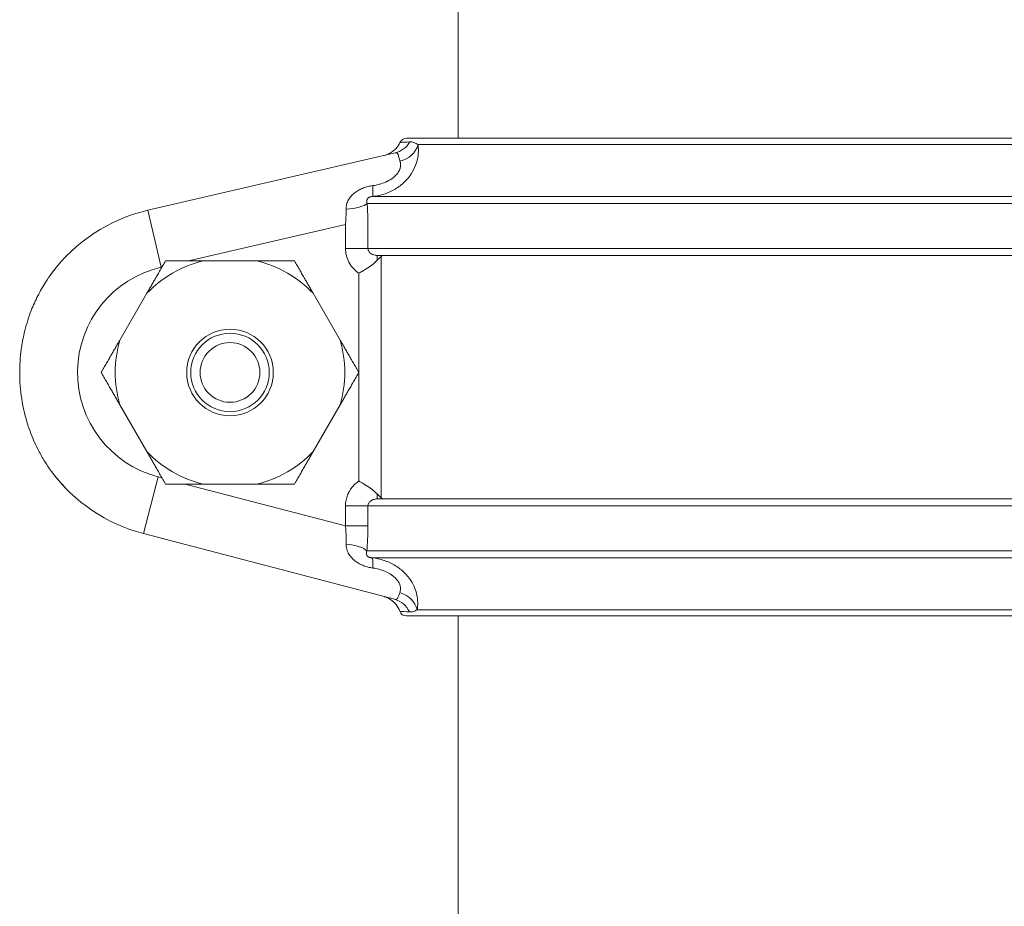
# Model space of a CAD drawing. Units: inches. Extents: x 15 to 220, y -56 to 272.
# Drawn here: x 132 to 136, y 38 to 42 of the extents above; entities that cross this region are included whole.
import ezdxf

# ---------------------------------------------------------------- set-up
doc = ezdxf.new("R2010")
doc.units = ezdxf.units.IN
doc.header["$MEASUREMENT"] = 0

# ---------------------------------------------------------------- blocks, each defined once
blk = doc.blocks.new('4_INCH_FCA2_REAR')
at = {"color": 0, "linetype": 'Continuous', "lineweight": 0, "extrusion": (1.22465e-16, 1, -2.22045e-16)}
for p, q in [((-2.25, 20.5825), (-2.25, 21.405)), ((-2.4716, 20.5825), (2.4716, 20.5825)), ((-2.4218, 20.5557), (2.4218, 20.5557)), ((-2.52, 20.52), (-3.5756, 20.2754)), ((2.6169, 20.334), (-2.6169, 20.334)), ((-3.5756, 20.2754), (-3.5192, 20.0319)), ((2.6391, 20.3041), (-2.6391, 20.3041)), ((-3.4017, 20.0591), (-2.7317, 20.2143)), ((-2.7317, 20.1125), (-2.7317, 20.2143)), ((-2.6359, 20.1125), (-2.6359, 20.2143)), ((-2.6359, 20.1125), (-2.7317, 20.1125)), ((2.6359, 20.1125), (-2.6359, 20.1125)), ((-2.5958, 20.0825), (-2.5958, 20.0614)), ((-2.5958, 20.0825), (2.5958, 20.0825)), ((-2.5958, 20.0614), (-2.579, 20.0782)), ((-2.579, 20.0782), (-2.579, 19.0468)), ((-3.5192, 20.0319), (-3.5154, 20.0328)), ((-3.1098, 20.0591), (-3.3402, 20.0591)), ((-2.6747, 20.0066), (-2.6747, 19.1184)), ((-3.5801, 19.9206), (-3.6954, 19.721)), ((-2.7546, 19.721), (-2.8699, 19.9206)), ((-3.6954, 19.444), (-3.5801, 19.2444)), ((-2.8699, 19.2444), (-2.7546, 19.444)), ((-3.5951, 18.8944), (-3.5319, 19.1362)), ((-3.5151, 19.1319), (-3.5319, 19.1362)), ((-2.7317, 18.9269), (-3.4159, 19.1059)), ((-3.3402, 19.1059), (-3.1098, 19.1059)), ((-2.5958, 19.0425), (-2.5958, 19.0636)), ((-2.5958, 19.0636), (-2.579, 19.0468)), ((-2.6359, 19.0125), (-2.7317, 19.0125)), ((-2.7317, 18.9269), (-2.7317, 19.0125)), ((-2.6359, 19.0125), (2.6359, 19.0125)), ((-2.6359, 18.9269), (-2.6359, 19.0125)), ((2.5958, 19.0425), (-2.5958, 19.0425)), ((-2.6359, 18.9269), (-2.7317, 18.9269)), ((-3.5951, 18.8944), (-2.5222, 18.6137)), ((2.6403, 18.8209), (-2.6403, 18.8209)), ((2.6192, 18.7911), (-2.6192, 18.7911)), ((-2.4252, 18.5693), (2.4252, 18.5693)), ((-2.4716, 18.5425), (0, 18.5425)), ((-2.25, 18.5425), (-2.25, 16.594)), ((0, 18.5425), (2.4716, 18.5425))]:
    blk.add_line(p, q, dxfattribs=at)
at = {"color": 0, "linetype": 'Continuous', "lineweight": 0, "extrusion": (-2.71926e-32, -2.22045e-16, -1)}
for radius in [0.185, 0.1675, 0.1275]:
    blk.add_circle((3.225, 19.5825), radius, dxfattribs=at)
for centre, radius, start, end in [((2.4716, 20.5525), 0.03, 24.5638, 90), ((3.225, 19.5825), 0.4903, 43.5907, 76.4093), ((3.225, 19.5825), 0.4903, 103.5907, 136.4093), ((3.225, 19.5825), 0.4903, 283.5907, 316.4093), ((3.225, 19.5825), 0.4903, 223.5907, 256.4093), ((2.4716, 18.5725), 0.03, 270, 340.4945)]:
    blk.add_arc(centre, radius, start, end, dxfattribs=at)
at = {"color": 0, "linetype": 'Continuous', "lineweight": 0}
for centre, radius, start, end in [((-3.4151, 19.5825), 0.7113, 103.0418, 143.531), ((-3.4151, 19.5825), 0.4613, 103.0418, 255.3405), ((-3.225, 19.5825), 0.4903, 163.5907, 196.4093), ((-3.225, 19.5825), 0.4903, 343.5907, 16.4093), ((-3.4151, 19.5825), 0.7113, 216.4687, 255.3405)]:
    blk.add_arc(centre, radius, start, end, dxfattribs=at)
at = {"color": 0, "linetype": 'Continuous', "lineweight": 0, "extrusion": (-1.84889e-32, -2.22045e-16, -1)}
blk.add_ellipse((-2.5425, 20.6174), major_axis=(0.0226, -0.0974), ratio=0.977455, start_param=-0.824901, end_param=0, dxfattribs=at)
at = {"color": 0, "linetype": 'Continuous', "lineweight": 0, "extrusion": (-1.2326e-32, -2.22045e-16, -1)}
blk.add_ellipse((-2.518, 20.5664), major_axis=(-0.0955, -0.0297), ratio=0.841702, start_param=-2.662504, end_param=-1.508726, dxfattribs=at)
at = {"color": 0, "linetype": 'Continuous', "lineweight": 0}
for centre, major_axis, ratio, start_param, end_param in [((-2.6272, 20.4334), (0.0101, -0.0995), 0.081412, 0.029754, 1.00273), ((-2.7364, 18.8209), (0.0996, -0.0089), 0.292704, 0.296701, 1.521611), ((-2.5216, 18.5586), (-0.0943, 0.0332), 0.865476, -2.633641, -1.499425), ((-2.5475, 18.517), (0.0253, 0.0968), 0.977782, -0.878634, -0.000378)]:
    blk.add_ellipse(centre, major_axis=major_axis, ratio=ratio, start_param=start_param, end_param=end_param, dxfattribs=at)
at = {"color": 0, "linetype": 'Continuous', "lineweight": 0, "extrusion": (-2.46519e-32, -2.22045e-16, -1)}
blk.add_ellipse((-2.7351, 20.3041), major_axis=(0.0997, 0.0075), ratio=0.249422, start_param=0.294534, end_param=1.532582, dxfattribs=at)
at = {"color": 0, "linetype": 'Continuous', "lineweight": 0, "extrusion": (-2.77334e-32, -2.22045e-16, -1)}
blk.add_ellipse((-2.6295, 18.6916), major_axis=(0.01, 0.0995), ratio=0.108778, start_param=0.029511, end_param=0.964951, dxfattribs=at)
at = {"color": 0, "linetype": 'Continuous', "lineweight": 0}
for points, knots in [([(-2.4573, 20.5675), (-2.4753, 20.5664), (-2.4877, 20.5656), (-2.4941, 20.5652), (-2.4941, 20.5652), (-2.4941, 20.5652), (-2.4941, 20.5652), (-2.4973, 20.5651), (-2.4989, 20.565), (-2.4989, 20.565)], [0, 0, 0, 0, 0.3321228, 0.3321228, 0.3321228, 0.3333333, 0.3333333, 0.3333333, 0.4998391, 0.4998391, 0.4998391, 0.4998391]), ([(-2.4218, 20.5557), (-2.4244, 20.5574), (-2.427, 20.5589), (-2.4295, 20.5603), (-2.4321, 20.5616), (-2.4346, 20.5629), (-2.4371, 20.5639), (-2.4395, 20.5649), (-2.442, 20.5657), (-2.4444, 20.5663), (-2.4467, 20.5669), (-2.4491, 20.5673), (-2.4513, 20.5674), (-2.4534, 20.5676), (-2.4554, 20.5676), (-2.4573, 20.5675)], [0, 0, 0, 0, 0.2, 0.2, 0.2, 0.4, 0.4, 0.4, 0.6, 0.6, 0.6, 0.8, 0.8, 0.8, 0.9999999, 0.9999999, 0.9999999, 0.9999999]), ([(-2.6169, 20.334), (-2.5977, 20.336), (-2.5609, 20.3442), (-2.5122, 20.3677), (-2.4733, 20.3995), (-2.4447, 20.4371), (-2.4271, 20.4772), (-2.4194, 20.5168), (-2.4201, 20.5431), (-2.4218, 20.5557)], [0.000001, 0.000001, 0.000001, 0.000001, 0.1428571, 0.2857143, 0.4285714, 0.5714286, 0.7142857, 0.8571429, 1, 1, 1, 1]), ([(-2.5666, 20.5092), (-2.5665, 20.5092), (-2.5665, 20.5092), (-2.5663, 20.5092), (-2.5662, 20.5093), (-2.5658, 20.5094), (-2.5654, 20.5095), (-2.559, 20.5111), (-2.553, 20.5133), (-2.5359, 20.5213), (-2.5254, 20.529), (-2.5094, 20.5461), (-2.5033, 20.5552), (-2.4989, 20.565)], [0.10698407, 0.10698407, 0.10698407, 0.10698407, 0.10726164, 0.10726164, 0.1075545, 0.1075545, 0.1087515, 0.1087515, 0.12754386, 0.12754386, 0.1654257, 0.1654257, 0.19757333, 0.19757333, 0.19757333, 0.19757333]), ([(-2.6149, 20.3805), (-2.6049, 20.3819), (-2.5953, 20.3839), (-2.5862, 20.3864), (-2.5845, 20.3869), (-2.5827, 20.3874), (-2.581, 20.3879), (-2.5711, 20.391), (-2.5617, 20.3947), (-2.5532, 20.3989), (-2.5525, 20.3992), (-2.5519, 20.3995), (-2.5512, 20.3998), (-2.5422, 20.4044), (-2.5342, 20.4095), (-2.5273, 20.415), (-2.5272, 20.4151), (-2.5271, 20.4152), (-2.527, 20.4153), (-2.5203, 20.4207), (-2.5146, 20.4264), (-2.5101, 20.4322), (-2.5097, 20.4328), (-2.5092, 20.4334), (-2.5088, 20.4341), (-2.5049, 20.4394), (-2.502, 20.4448), (-2.5, 20.4501), (-2.4995, 20.4512), (-2.4992, 20.4524), (-2.4988, 20.4535), (-2.4973, 20.4582), (-2.4966, 20.4629), (-2.4965, 20.4675), (-2.4964, 20.4691), (-2.4965, 20.4707), (-2.4966, 20.4723), (-2.4969, 20.4765), (-2.4977, 20.4805), (-2.499, 20.4844)], [0.0000028, 0.0000028, 0.0000028, 0.0000028, 0.1200738, 0.1200738, 0.1200738, 0.1428571, 0.1428571, 0.1428571, 0.2755851, 0.2755851, 0.2755851, 0.2857143, 0.2857143, 0.2857143, 0.4285714, 0.4285714, 0.4285714, 0.4308057, 0.4308057, 0.4308057, 0.5714286, 0.5714286, 0.5714286, 0.5861273, 0.5861273, 0.5861273, 0.7142857, 0.7142857, 0.7142857, 0.7418195, 0.7418195, 0.7418195, 0.8571429, 0.8571429, 0.8571429, 0.896733, 0.896733, 0.896733, 1, 1, 1, 1]), ([(-2.499, 20.4844), (-2.5008, 20.4894), (-2.502, 20.4941), (-2.5031, 20.4984), (-2.5042, 20.5026), (-2.505, 20.5064), (-2.5059, 20.5096), (-2.5068, 20.5127), (-2.5078, 20.5152), (-2.5091, 20.517), (-2.5104, 20.5188), (-2.5121, 20.5198), (-2.5139, 20.5202), (-2.5158, 20.5206), (-2.5178, 20.5205), (-2.52, 20.52)], [0, 0, 0, 0, 0.2, 0.2, 0.2, 0.4, 0.4, 0.4, 0.6, 0.6, 0.6, 0.8, 0.8, 0.8, 0.9999999, 0.9999999, 0.9999999, 0.9999999]), ([(-2.7294, 20.2796), (-2.7295, 20.2866), (-2.7286, 20.2935), (-2.7268, 20.3002), (-2.725, 20.3069), (-2.7223, 20.3135), (-2.7188, 20.3197), (-2.7153, 20.3258), (-2.7111, 20.3315), (-2.7064, 20.3367), (-2.7017, 20.342), (-2.6964, 20.3467), (-2.6908, 20.351), (-2.6852, 20.3552), (-2.6793, 20.3589), (-2.6733, 20.3622), (-2.6673, 20.3654), (-2.6611, 20.3682), (-2.6549, 20.3705), (-2.6486, 20.3729), (-2.6422, 20.3749), (-2.6356, 20.3766), (-2.6289, 20.3782), (-2.622, 20.3796), (-2.6149, 20.3805)], [0.0000001, 0.0000001, 0.0000001, 0.0000001, 0.125, 0.125, 0.125, 0.25, 0.25, 0.25, 0.375, 0.375, 0.375, 0.5, 0.5, 0.5, 0.625, 0.625, 0.625, 0.75, 0.75, 0.75, 0.875, 0.875, 0.875, 1, 1, 1, 1]), ([(-2.6391, 20.3041), (-2.6398, 20.3064), (-2.6403, 20.3085), (-2.6405, 20.3106), (-2.6407, 20.3127), (-2.6407, 20.3148), (-2.6405, 20.3167), (-2.6403, 20.3186), (-2.6398, 20.3203), (-2.6391, 20.3219), (-2.6384, 20.3234), (-2.6375, 20.3248), (-2.6364, 20.3261), (-2.6354, 20.3273), (-2.6341, 20.3284), (-2.6327, 20.3293), (-2.6313, 20.3302), (-2.6298, 20.3309), (-2.6282, 20.3316), (-2.6266, 20.3322), (-2.6249, 20.3327), (-2.623, 20.3331), (-2.6211, 20.3335), (-2.6191, 20.3338), (-2.6169, 20.334)], [0.0000001, 0.0000001, 0.0000001, 0.0000001, 0.125, 0.125, 0.125, 0.25, 0.25, 0.25, 0.375, 0.375, 0.375, 0.5, 0.5, 0.5, 0.625, 0.625, 0.625, 0.75, 0.75, 0.75, 0.875, 0.875, 0.875, 1, 1, 1, 1]), ([(-2.7317, 20.2143), (-2.7311, 20.2218), (-2.7306, 20.2292), (-2.7302, 20.2366), (-2.7298, 20.2439), (-2.7295, 20.2512), (-2.7294, 20.2584), (-2.7293, 20.2656), (-2.7293, 20.2726), (-2.7294, 20.2796)], [0, 0, 0, 0, 0.333333, 0.333333, 0.333333, 0.666667, 0.666667, 0.666667, 1, 1, 1, 1]), ([(-2.6359, 20.2143), (-2.6359, 20.2245), (-2.6361, 20.2449), (-2.6372, 20.2752), (-2.6384, 20.2946), (-2.6391, 20.3041)], [0, 0, 0, 0, 0.3333333, 0.6666667, 1, 1, 1, 1]), ([(-2.6747, 20.0066), (-2.6838, 20.0128), (-2.6918, 20.0199), (-2.6989, 20.0277), (-2.7059, 20.0355), (-2.7119, 20.0441), (-2.7168, 20.0533), (-2.7217, 20.0624), (-2.7254, 20.0721), (-2.7279, 20.082), (-2.7304, 20.0919), (-2.7317, 20.102), (-2.7317, 20.1125)], [0, 0, 0, 0, 0.25, 0.25, 0.25, 0.5, 0.5, 0.5, 0.75, 0.75, 0.75, 1, 1, 1, 1]), ([(-2.5958, 20.0825), (-2.5985, 20.0825), (-2.6012, 20.0827), (-2.6038, 20.0831), (-2.6047, 20.0832), (-2.6056, 20.0834), (-2.6066, 20.0836), (-2.6092, 20.0841), (-2.6117, 20.0848), (-2.6141, 20.0858), (-2.6149, 20.0861), (-2.6157, 20.0864), (-2.6164, 20.0867), (-2.6188, 20.0878), (-2.6209, 20.089), (-2.6229, 20.0903), (-2.6235, 20.0907), (-2.6241, 20.0912), (-2.6247, 20.0916), (-2.6265, 20.093), (-2.6282, 20.0946), (-2.6296, 20.0963), (-2.63, 20.0968), (-2.6304, 20.0973), (-2.6308, 20.0978), (-2.6321, 20.0996), (-2.6332, 20.1014), (-2.634, 20.1034), (-2.6342, 20.1039), (-2.6344, 20.1044), (-2.6346, 20.1049), (-2.6353, 20.1069), (-2.6357, 20.109), (-2.6358, 20.111), (-2.6359, 20.1115), (-2.6359, 20.112), (-2.6359, 20.1125)], [0, 0, 0, 0, 0.1226044, 0.1226044, 0.1226044, 0.1666667, 0.1666667, 0.1666667, 0.2920709, 0.2920709, 0.2920709, 0.3333333, 0.3333333, 0.3333333, 0.4608581, 0.4608581, 0.4608581, 0.5, 0.5, 0.5, 0.6298193, 0.6298193, 0.6298193, 0.6666667, 0.6666667, 0.6666667, 0.7988158, 0.7988158, 0.7988158, 0.8333333, 0.8333333, 0.8333333, 0.9677272, 0.9677272, 0.9677272, 1, 1, 1, 1]), ([(-2.5958, 20.0614), (-2.6048, 20.0524), (-2.6162, 20.043), (-2.6481, 20.0208), (-2.6649, 20.0118), (-2.6728, 20.0076), (-2.6736, 20.0071), (-2.6745, 20.0067), (-2.6747, 20.0066)], [0.0000018, 0.0000018, 0.0000018, 0.0000018, 0.1308739, 0.1308739, 0.3192117, 0.3192117, 0.3242279, 0.3292441, 0.3292441, 0.3292441, 0.3292441]), ([(-3.9871, 19.1597), (-3.9987, 19.1754), (-4.0096, 19.1916), (-4.0198, 19.2083), (-4.0291, 19.2236), (-4.0379, 19.2392), (-4.046, 19.2551), (-4.0585, 19.2798), (-4.0696, 19.3053), (-4.0792, 19.3315), (-4.0826, 19.3407), (-4.0858, 19.35), (-4.0888, 19.3594), (-4.0993, 19.3924), (-4.1075, 19.4262), (-4.1132, 19.4604), (-4.1137, 19.4635), (-4.1142, 19.4665), (-4.1147, 19.4696), (-4.1205, 19.5069), (-4.1234, 19.5447), (-4.1234, 19.5825), (-4.1234, 19.5848), (-4.1234, 19.5872), (-4.1233, 19.5895), (-4.123, 19.625), (-4.1201, 19.6604), (-4.1147, 19.6955), (-4.1135, 19.7032), (-4.1122, 19.7109), (-4.1108, 19.7186), (-4.1052, 19.748), (-4.0979, 19.7771), (-4.0888, 19.8056), (-4.0843, 19.8196), (-4.0794, 19.8335), (-4.074, 19.8472), (-4.0657, 19.8686), (-4.0563, 19.8895), (-4.046, 19.9099), (-4.0355, 19.9305), (-4.0241, 19.9505), (-4.0116, 19.9698), (-4.0038, 19.9819), (-3.9957, 19.9937), (-3.9871, 20.0053)], [0.0000026, 0.0000026, 0.0000026, 0.0000026, 0.0653478, 0.0653478, 0.0653478, 0.125, 0.125, 0.125, 0.2172869, 0.2172869, 0.2172869, 0.25, 0.25, 0.25, 0.3647805, 0.3647805, 0.3647805, 0.375, 0.375, 0.375, 0.5, 0.5, 0.5, 0.507727, 0.507727, 0.507727, 0.625, 0.625, 0.625, 0.6508409, 0.6508409, 0.6508409, 0.75, 0.75, 0.75, 0.7988879, 0.7988879, 0.7988879, 0.875, 0.875, 0.875, 0.9518458, 0.9518458, 0.9518458, 0.9999999, 0.9999999, 0.9999999, 0.9999999]), ([(-2.7317, 19.0125), (-2.7317, 19.0152), (-2.7316, 19.0179), (-2.7315, 19.0206), (-2.731, 19.0282), (-2.7298, 19.0357), (-2.7279, 19.043), (-2.727, 19.0465), (-2.726, 19.05), (-2.7248, 19.0534), (-2.7227, 19.0597), (-2.72, 19.0659), (-2.7168, 19.0718), (-2.7146, 19.0758), (-2.7123, 19.0798), (-2.7097, 19.0836), (-2.7064, 19.0884), (-2.7028, 19.093), (-2.6988, 19.0974), (-2.6951, 19.1016), (-2.691, 19.1055), (-2.6866, 19.1093), (-2.6829, 19.1125), (-2.6789, 19.1156), (-2.6747, 19.1184)], [0, 0, 0, 0, 0.064867, 0.064867, 0.064867, 0.25, 0.25, 0.25, 0.33835, 0.33835, 0.33835, 0.5, 0.5, 0.5, 0.610684, 0.610684, 0.610684, 0.75, 0.75, 0.75, 0.88428, 0.88428, 0.88428, 1, 1, 1, 1]), ([(-2.5958, 19.0636), (-2.6048, 19.0726), (-2.6162, 19.0821), (-2.6488, 19.1047), (-2.666, 19.1138), (-2.6728, 19.1175), (-2.6736, 19.1179), (-2.6744, 19.1183), (-2.6747, 19.1184)], [-0.09436392, -0.09436392, -0.09436392, -0.09436392, -0.05649599, -0.05649599, 0, 0, 0.00246126, 0.00492253, 0.00492253, 0.00492253, 0.00492253]), ([(-2.6359, 19.0125), (-2.6359, 19.0131), (-2.6359, 19.0138), (-2.6358, 19.0144), (-2.6356, 19.0163), (-2.6352, 19.0183), (-2.6346, 19.0201), (-2.6344, 19.0207), (-2.6341, 19.0214), (-2.6339, 19.022), (-2.6331, 19.0238), (-2.632, 19.0256), (-2.6308, 19.0272), (-2.6304, 19.0278), (-2.6299, 19.0284), (-2.6295, 19.0289), (-2.6281, 19.0305), (-2.6265, 19.032), (-2.6247, 19.0334), (-2.624, 19.0339), (-2.6234, 19.0344), (-2.6227, 19.0348), (-2.6208, 19.0361), (-2.6187, 19.0373), (-2.6164, 19.0383), (-2.6156, 19.0387), (-2.6148, 19.039), (-2.614, 19.0393), (-2.6116, 19.0402), (-2.6091, 19.0409), (-2.6066, 19.0414), (-2.6056, 19.0416), (-2.6047, 19.0418), (-2.6037, 19.0419), (-2.6011, 19.0423), (-2.5985, 19.0425), (-2.5958, 19.0425)], [0, 0, 0, 0, 0.04035, 0.04035, 0.04035, 0.166667, 0.166667, 0.166667, 0.207897, 0.207897, 0.207897, 0.333333, 0.333333, 0.333333, 0.375526, 0.375526, 0.375526, 0.5, 0.5, 0.5, 0.543142, 0.543142, 0.543142, 0.666667, 0.666667, 0.666667, 0.710568, 0.710568, 0.710568, 0.833333, 0.833333, 0.833333, 0.878694, 0.878694, 0.878694, 1, 1, 1, 1]), ([(-2.7289, 18.8496), (-2.7287, 18.8569), (-2.7286, 18.8644), (-2.7287, 18.872), (-2.7287, 18.8728), (-2.7287, 18.8736), (-2.7288, 18.8744), (-2.7289, 18.8829), (-2.7292, 18.8916), (-2.7297, 18.9004), (-2.7298, 18.9024), (-2.7299, 18.9044), (-2.7301, 18.9064), (-2.7305, 18.9132), (-2.7311, 18.92), (-2.7317, 18.9269)], [0, 0, 0, 0, 0.302351, 0.302351, 0.302351, 0.333333, 0.333333, 0.333333, 0.666667, 0.666667, 0.666667, 0.742753, 0.742753, 0.742753, 1, 1, 1, 1]), ([(-2.6149, 18.7474), (-2.6218, 18.7484), (-2.6285, 18.7498), (-2.635, 18.7514), (-2.6414, 18.753), (-2.6476, 18.755), (-2.6536, 18.7573), (-2.6596, 18.7595), (-2.6654, 18.7621), (-2.6712, 18.7651), (-2.6769, 18.7681), (-2.6825, 18.7716), (-2.688, 18.7755), (-2.6935, 18.7795), (-2.6988, 18.7841), (-2.7037, 18.7892), (-2.7086, 18.7944), (-2.7132, 18.8001), (-2.717, 18.8065), (-2.7209, 18.813), (-2.724, 18.8201), (-2.7261, 18.8273), (-2.7281, 18.8346), (-2.729, 18.8419), (-2.7289, 18.8496)], [0.0000003, 0.0000003, 0.0000003, 0.0000003, 0.125, 0.125, 0.125, 0.25, 0.25, 0.25, 0.375, 0.375, 0.375, 0.5, 0.5, 0.5, 0.625, 0.625, 0.625, 0.75, 0.75, 0.75, 0.875, 0.875, 0.875, 1, 1, 1, 1]), ([(-2.6192, 18.7911), (-2.6201, 18.7911), (-2.6211, 18.7912), (-2.622, 18.7914), (-2.6231, 18.7915), (-2.6242, 18.7917), (-2.6252, 18.7919), (-2.6262, 18.7921), (-2.6272, 18.7923), (-2.6281, 18.7926), (-2.6289, 18.7928), (-2.6296, 18.7931), (-2.6303, 18.7933), (-2.6313, 18.7937), (-2.6323, 18.7941), (-2.6332, 18.7946), (-2.6337, 18.7948), (-2.6342, 18.7951), (-2.6347, 18.7954), (-2.6356, 18.796), (-2.6365, 18.7967), (-2.6373, 18.7974), (-2.6377, 18.7977), (-2.638, 18.798), (-2.6383, 18.7983), (-2.6391, 18.7993), (-2.6399, 18.8003), (-2.6405, 18.8015), (-2.6407, 18.8018), (-2.6408, 18.8021), (-2.6409, 18.8023), (-2.6416, 18.8037), (-2.642, 18.8053), (-2.6423, 18.807), (-2.6423, 18.8072), (-2.6423, 18.8073), (-2.6424, 18.8075), (-2.6426, 18.8095), (-2.6425, 18.8117), (-2.6422, 18.8139), (-2.6419, 18.8162), (-2.6413, 18.8185), (-2.6403, 18.8209)], [0, 0, 0, 0, 0.056565, 0.056565, 0.056565, 0.125, 0.125, 0.125, 0.192749, 0.192749, 0.192749, 0.25, 0.25, 0.25, 0.329122, 0.329122, 0.329122, 0.375, 0.375, 0.375, 0.465688, 0.465688, 0.465688, 0.5, 0.5, 0.5, 0.602271, 0.602271, 0.602271, 0.625, 0.625, 0.625, 0.739077, 0.739077, 0.739077, 0.75, 0.75, 0.75, 0.875, 0.875, 0.875, 1, 1, 1, 1]), ([(-2.4252, 18.5693), (-2.4244, 18.5743), (-2.4237, 18.5799), (-2.4234, 18.5861), (-2.423, 18.5923), (-2.423, 18.599), (-2.4234, 18.6065), (-2.4239, 18.614), (-2.4249, 18.6223), (-2.4268, 18.6313), (-2.4286, 18.6402), (-2.4313, 18.65), (-2.4355, 18.6605), (-2.4396, 18.6711), (-2.4451, 18.6823), (-2.4524, 18.6937), (-2.4597, 18.7051), (-2.4688, 18.7165), (-2.4797, 18.7273), (-2.4907, 18.7381), (-2.5034, 18.7483), (-2.5178, 18.7572), (-2.5322, 18.7661), (-2.5483, 18.7737), (-2.5653, 18.7794), (-2.5824, 18.7852), (-2.6004, 18.7891), (-2.6192, 18.7911)], [0, 0, 0, 0, 0.1111111, 0.1111111, 0.1111111, 0.2222222, 0.2222222, 0.2222222, 0.3333333, 0.3333333, 0.3333333, 0.4444444, 0.4444444, 0.4444444, 0.5555556, 0.5555556, 0.5555556, 0.6666667, 0.6666667, 0.6666667, 0.7777778, 0.7777778, 0.7777778, 0.8888889, 0.8888889, 0.8888889, 0.9999985, 0.9999985, 0.9999985, 0.9999985]), ([(-2.4996, 18.6424), (-2.4988, 18.6445), (-2.4981, 18.6469), (-2.4975, 18.6496), (-2.4975, 18.6497), (-2.4975, 18.6497), (-2.4975, 18.6498), (-2.4969, 18.6524), (-2.4966, 18.6553), (-2.4966, 18.6584), (-2.4966, 18.6586), (-2.4966, 18.6588), (-2.4966, 18.659), (-2.4966, 18.6621), (-2.4969, 18.6656), (-2.4977, 18.6693), (-2.4978, 18.6696), (-2.4978, 18.67), (-2.4979, 18.6703), (-2.4988, 18.674), (-2.5002, 18.6781), (-2.5023, 18.6824), (-2.5025, 18.6829), (-2.5028, 18.6835), (-2.5031, 18.684), (-2.5053, 18.6883), (-2.5083, 18.6929), (-2.5122, 18.6976), (-2.5128, 18.6983), (-2.5134, 18.6991), (-2.5141, 18.6998), (-2.5181, 18.7044), (-2.523, 18.709), (-2.5288, 18.7135), (-2.5299, 18.7143), (-2.531, 18.7152), (-2.5322, 18.716), (-2.538, 18.7203), (-2.5447, 18.7244), (-2.5522, 18.7282), (-2.5539, 18.729), (-2.5556, 18.7299), (-2.5574, 18.7307), (-2.5649, 18.7342), (-2.5731, 18.7373), (-2.5816, 18.74), (-2.584, 18.7407), (-2.5863, 18.7414), (-2.5887, 18.742), (-2.597, 18.7443), (-2.6057, 18.7461), (-2.6149, 18.7474)], [0, 0, 0, 0, 0.111111, 0.111111, 0.111111, 0.11472, 0.11472, 0.11472, 0.222222, 0.222222, 0.222222, 0.228788, 0.228788, 0.228788, 0.333333, 0.333333, 0.333333, 0.342859, 0.342859, 0.342859, 0.444444, 0.444444, 0.444444, 0.456852, 0.456852, 0.456852, 0.555556, 0.555556, 0.555556, 0.570874, 0.570874, 0.570874, 0.666667, 0.666667, 0.666667, 0.684972, 0.684972, 0.684972, 0.777778, 0.777778, 0.777778, 0.798894, 0.798894, 0.798894, 0.888889, 0.888889, 0.888889, 0.91334, 0.91334, 0.91334, 1, 1, 1, 1]), ([(-2.5222, 18.6137), (-2.5198, 18.6131), (-2.5177, 18.613), (-2.516, 18.6133), (-2.5151, 18.6135), (-2.5143, 18.6137), (-2.5135, 18.6141), (-2.5116, 18.615), (-2.5102, 18.6166), (-2.5089, 18.6186), (-2.5087, 18.619), (-2.5085, 18.6194), (-2.5083, 18.6198), (-2.5068, 18.6224), (-2.5056, 18.6256), (-2.5043, 18.6294), (-2.5042, 18.6296), (-2.5042, 18.6297), (-2.5041, 18.6298), (-2.5028, 18.6336), (-2.5014, 18.6378), (-2.4996, 18.6424)], [0, 0, 0, 0, 0.166833, 0.166833, 0.166833, 0.25, 0.25, 0.25, 0.462201, 0.462201, 0.462201, 0.5, 0.5, 0.5, 0.75, 0.75, 0.75, 0.758773, 0.758773, 0.758773, 1, 1, 1, 1]), ([(-2.4999, 18.5625), (-2.5035, 18.5727), (-2.5088, 18.5824), (-2.522, 18.5992), (-2.53, 18.6066), (-2.5433, 18.6154), (-2.5479, 18.618), (-2.5551, 18.6213), (-2.5576, 18.6223), (-2.5619, 18.6239), (-2.5638, 18.6245), (-2.5661, 18.6251), (-2.5664, 18.6252), (-2.567, 18.6254), (-2.5672, 18.6255), (-2.5676, 18.6256), (-2.5677, 18.6256), (-2.5679, 18.6257), (-2.568, 18.6257), (-2.5681, 18.6257), (-2.5681, 18.6257), (-2.5681, 18.6257)], [0, 0, 0, 0, 0.03238991, 0.03238991, 0.0642365, 0.0642365, 0.08001537, 0.08001537, 0.08798821, 0.08798821, 0.09396648, 0.09396648, 0.09500539, 0.09500539, 0.0957871, 0.0957871, 0.09618951, 0.09618951, 0.09659499, 0.09659499, 0.09660747, 0.09660747, 0.09660747, 0.09660747]), ([(-2.4999, 18.5625), (-2.4999, 18.5625), (-2.4983, 18.5624), (-2.4952, 18.5622), (-2.4952, 18.5622), (-2.4952, 18.5622), (-2.4951, 18.5622), (-2.4889, 18.5618), (-2.4766, 18.5609), (-2.4586, 18.5597)], [0.5001808, 0.5001808, 0.5001808, 0.5001808, 0.6666667, 0.6666667, 0.6666667, 0.6678709, 0.6678709, 0.6678709, 0.9998983, 0.9998983, 0.9998983, 0.9998983]), ([(-2.4586, 18.5597), (-2.4554, 18.5595), (-2.4494, 18.5597), (-2.4412, 18.5617), (-2.4334, 18.5649), (-2.428, 18.5677), (-2.4252, 18.5693)], [0.000012, 0.000012, 0.000012, 0.000012, 0.25, 0.5, 0.75, 1, 1, 1, 1])]:
    blk.add_open_spline(points, degree=3, knots=knots, dxfattribs=at)
for points in [[(-2.579, 20.0782), (-2.5761, 20.0811), (-2.573, 20.0825), (-2.57, 20.0825)], [(-3.9158, 19.0773), (-3.9386, 19.0999), (-3.96, 19.1241), (-3.9797, 19.1499)], [(-2.579, 19.0468), (-2.5761, 19.0439), (-2.573, 19.0425), (-2.57, 19.0425)], [(-2.6403, 18.8209), (-2.6394, 18.832), (-2.6378, 18.8546), (-2.6362, 18.8906), (-2.6359, 18.9147), (-2.6359, 18.9269)]]:
    blk.add_open_spline(points, degree=3, dxfattribs=at)
for points, weights in [([(-3.5801, 19.9206), (-3.5425, 19.9859), (-3.5002, 20.0591)], [1.40269320517, 1.37746562909, 1.32073771834]), ([(-3.5002, 20.0591), (-3.4156, 20.0591), (-3.3402, 20.0591)], [1.32073771834, 1.37746562909, 1.40269320517]), ([(-3.1098, 20.0591), (-3.0344, 20.0591), (-2.9498, 20.0591)], [1.40269320517, 1.37746562909, 1.32073771834]), ([(-2.9498, 20.0591), (-2.9075, 19.9859), (-2.8699, 19.9206)], [1.32073771834, 1.37746562909, 1.40269320517]), ([(-3.7753, 19.5825), (-3.733, 19.6558), (-3.6954, 19.721)], [1.32073771834, 1.37746562909, 1.40269320517]), ([(-2.7546, 19.721), (-2.717, 19.6558), (-2.6747, 19.5825)], [1.40269320517, 1.37746562909, 1.32073771834]), ([(-3.6954, 19.444), (-3.733, 19.5093), (-3.7753, 19.5825)], [1.40269320517, 1.37746562909, 1.32073771834]), ([(-2.6747, 19.5825), (-2.717, 19.5093), (-2.7546, 19.444)], [1.32073771834, 1.37746562909, 1.40269320517]), ([(-3.5002, 19.1059), (-3.5425, 19.1792), (-3.5801, 19.2444)], [1.32073771834, 1.37746562909, 1.40269320517]), ([(-2.8699, 19.2444), (-2.9075, 19.1792), (-2.9498, 19.1059)], [1.40269320517, 1.37746562909, 1.32073771834]), ([(-3.3402, 19.1059), (-3.4156, 19.1059), (-3.5002, 19.1059)], [1.40269320517, 1.37746562909, 1.32073771834]), ([(-2.9498, 19.1059), (-3.0344, 19.1059), (-3.1098, 19.1059)], [1.32073771834, 1.37746562909, 1.40269320517])]:
    blk.add_rational_spline(points, weights, degree=2, dxfattribs=at)

msp = doc.modelspace()

# ---------------------------------------------------------------- block references
msp.add_blockref('4_INCH_FCA2_REAR', (136.2984, 21.0714))

doc.saveas('drawing.dxf')
